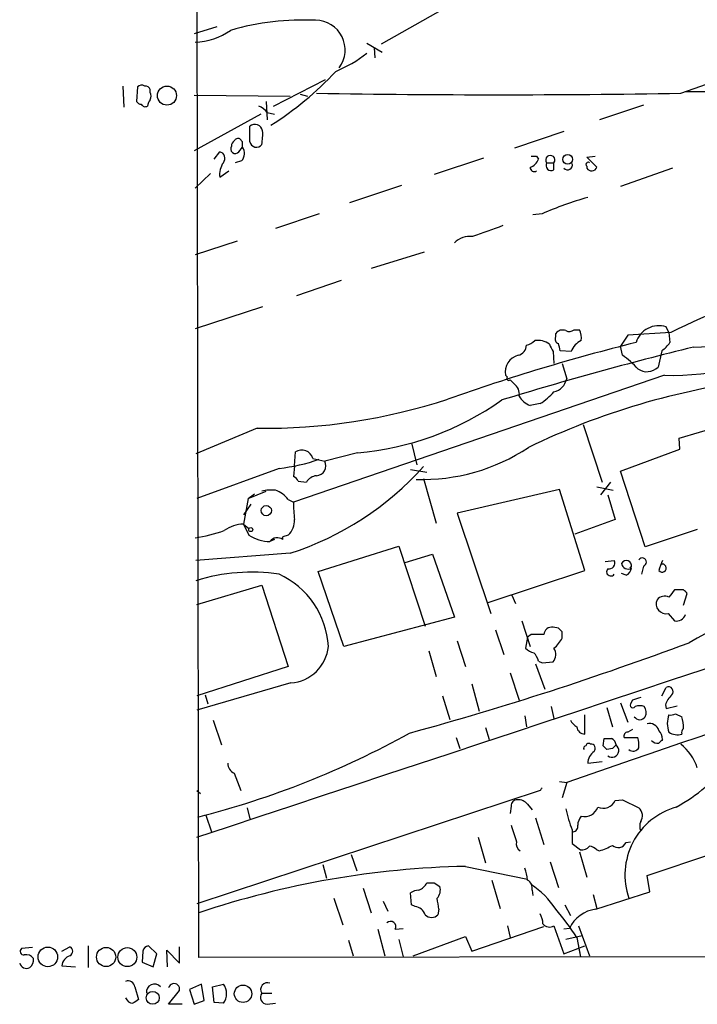
# Model space of a CAD drawing. Extents: x 14 to 1037, y 0 to 873.
# Drawn here: x 16 to 79, y 44 to 135 of the extents above; entities that cross this region are included whole.
import ezdxf

# ---------------------------------------------------------------- set-up
doc = ezdxf.new("R2010")
doc.units = 0
doc.header["$MEASUREMENT"] = 0
doc.layers.add('MAIN', color=5, linetype='CONTINUOUS')

msp = doc.modelspace()

# ---------------------------------------------------------------- linework, layer by layer
at = {"layer": 'MAIN'}
for p, q in [((32.5967, 48.0907), (31.3267, 848.2753)), ((58.3353, 137.8373), (49.53, 132.842)), ((34.29, 134.4507), (32.1733, 133.7733)), ((48.1753, 132.9267), (49.6147, 132.08)), ((48.8527, 132.5033), (48.9373, 131.572)), ((77.3007, 128.27), (81.534, 129.794)), ((25.5693, 128.9473), (25.654, 127)), ((26.924, 128.8627), (26.8393, 127.508)), ((39.5393, 127.0847), (44.3653, 129.54)), ((28.1093, 128.3547), (28.1093, 128.6087)), ((32.1733, 128.1007), (41.0633, 128.016)), ((41.9947, 128.1853), (42.672, 128.016)), ((77.724, 128.4393), (144.78, 128.27)), ((38.862, 127.508), (38.9467, 125.8147)), ((73.8293, 127.1693), (69.7653, 125.8147)), ((38.354, 126.3227), (32.1733, 122.936)), ((38.9467, 126.492), (39.624, 126.3227)), ((37.338, 123.7827), (37.338, 125.222)), ((66.4633, 124.714), (61.8913, 123.19)), ((36.6607, 123.7827), (36.4067, 124.0367)), ((34.036, 122.174), (34.544, 122.8513)), ((36.322, 122.8513), (36.6607, 123.2747)), ((63.9233, 122.428), (64.0927, 122.174)), ((68.58, 122.3433), (69.342, 122.428)), ((36.576, 122.0047), (35.9833, 121.8353)), ((59.0127, 122.2587), (54.4407, 120.7347)), ((64.8547, 121.8353), (65.532, 121.8353)), ((65.532, 121.158), (65.532, 121.8353)), ((69.5113, 121.412), (68.58, 122.3433)), ((68.58, 121.4967), (68.58, 121.3273)), ((33.6973, 120.8193), (32.258, 119.4647)), ((34.544, 120.4807), (35.3907, 121.0733)), ((76.5387, 121.3273), (71.7127, 119.634)), ((51.3927, 119.7187), (46.5667, 118.11)), ((43.7727, 117.094), (39.7087, 115.7393)), ((64.4313, 117.094), (63.5847, 117.0093)), ((36.1527, 114.554), (32.258, 113.284)), ((53.5093, 113.538), (48.5987, 112.014)), ((45.8047, 110.9133), (41.656, 109.474)), ((38.5233, 108.458), (32.258, 106.426)), ((65.7013, 105.664), (65.7013, 106.0027)), ((67.3947, 106.3413), (67.9027, 106.3413)), ((76.3693, 106.0873), (72.39, 105.8333)), ((76.2, 106.0873), (75.946, 106.5953)), ((76.2, 106.0873), (76.2847, 105.156)), ((72.39, 105.8333), (71.7127, 104.8173)), ((65.4473, 104.3093), (65.532, 103.2087)), ((67.1407, 104.3093), (66.1247, 104.394)), ((71.882, 103.9707), (71.7127, 104.8173)), ((75.5227, 104.394), (75.184, 102.87)), ((66.294, 103.2087), (66.7173, 101.7693)), ((75.7767, 102.108), (41.402, 90.3393)), ((61.214, 101.9387), (61.0447, 102.108)), ((61.8067, 101.346), (61.468, 101.6847)), ((64.262, 99.4833), (63.3307, 99.314)), ((38.0153, 97.1973), (32.3427, 94.8267)), ((68.2413, 97.536), (70.0193, 92.202)), ((77.1313, 96.266), (81.7033, 97.6207)), ((77.216, 95.25), (77.1313, 96.266)), ((41.4867, 93.726), (41.5713, 94.996)), ((52.324, 95.8427), (52.832, 93.8107)), ((71.7127, 93.218), (77.216, 95.25)), ((43.18, 94.4033), (44.2807, 94.1493)), ((47.3287, 94.9113), (44.2807, 94.1493)), ((40.0473, 93.472), (32.4273, 90.678)), ((41.4867, 93.726), (41.402, 92.71)), ((52.2393, 93.3873), (53.7633, 93.1333)), ((73.9987, 86.1907), (71.7127, 93.218)), ((41.8253, 92.2867), (42.5873, 92.202)), ((53.4247, 92.5407), (54.61, 88.392)), ((37.1687, 90.678), (38.862, 91.3553)), ((66.04, 91.5247), (56.5573, 89.3233)), ((68.4107, 83.9893), (66.04, 91.5247)), ((69.5113, 91.7787), (71.0353, 91.44)), ((70.7813, 92.202), (69.85, 91.0167)), ((37.1687, 90.678), (36.7453, 88.3073)), ((37.1687, 90.678), (37.7613, 91.1013)), ((40.894, 90.5933), (41.402, 90.3393)), ((70.5273, 91.0167), (71.2047, 88.7307)), ((37.4227, 90.17), (36.7453, 89.154)), ((56.5573, 89.3233), (59.69, 80.01)), ((71.2047, 88.7307), (67.4793, 87.376)), ((36.7453, 88.3073), (37.2533, 87.884)), ((36.7453, 88.3073), (37.2533, 87.2913)), ((78.8247, 87.7993), (73.9987, 86.1907)), ((39.624, 86.868), (39.2007, 86.6987)), ((40.894, 87.2913), (40.386, 87.122)), ((40.386, 86.868), (40.386, 87.122)), ((43.688, 83.9047), (51.1387, 86.2753)), ((51.1387, 86.2753), (53.594, 78.8247)), ((41.0633, 85.598), (32.3427, 84.9207)), ((51.7313, 84.7513), (54.2713, 85.5133)), ((54.2713, 85.5133), (56.3033, 79.6713)), ((70.2733, 84.836), (71.12, 84.9207)), ((72.7287, 84.328), (72.5593, 84.2433)), ((73.8293, 84.4127), (73.66, 83.6507)), ((46.0587, 76.962), (43.688, 83.9047)), ((59.436, 81.026), (68.4107, 83.9893)), ((72.2207, 83.566), (71.7973, 83.7353)), ((32.4273, 80.8567), (38.4387, 82.6347)), ((38.4387, 82.6347), (40.894, 75.0993)), ((77.5547, 82.2113), (76.708, 82.2113)), ((61.6373, 81.7033), (61.976, 80.9413)), ((77.5547, 80.772), (77.8933, 81.8727)), ((56.3033, 79.6713), (46.0587, 76.962)), ((76.1153, 80.01), (76.708, 79.3327)), ((62.5687, 79.3327), (63.3307, 76.962)), ((65.9553, 78.6553), (65.4473, 78.74)), ((60.1133, 78.486), (60.8753, 76.2)), ((63.0767, 77.8087), (62.9073, 76.7927)), ((63.4153, 78.0627), (63.0767, 77.8087)), ((66.294, 77.724), (66.294, 78.3167)), ((56.5573, 77.47), (57.3193, 75.0993)), ((53.9327, 76.5387), (54.61, 74.168)), ((40.894, 75.0993), (32.4273, 72.39)), ((63.8387, 75.3533), (64.6853, 72.9827)), ((64.0927, 75.6073), (64.4313, 75.438)), ((64.4313, 75.438), (65.4473, 75.5227)), ((61.468, 74.5067), (62.3147, 71.9667)), ((41.148, 73.5753), (32.4273, 71.0353)), ((57.912, 73.4907), (58.5893, 70.9507)), ((75.5227, 72.39), (75.946, 73.152)), ((33.1893, 72.4747), (33.4433, 71.628)), ((55.2027, 72.39), (55.88, 70.1887)), ((65.278, 71.374), (65.532, 70.2733)), ((70.4427, 71.2893), (70.9507, 69.5113)), ((71.7127, 71.7127), (72.39, 69.9347)), ((72.8133, 71.9667), (72.644, 71.628)), ((75.8613, 71.5433), (75.946, 71.2047)), ((75.946, 71.2047), (76.962, 71.4587)), ((62.8227, 70.5273), (62.992, 69.5113)), ((68.4107, 68.834), (68.4107, 70.612)), ((76.7927, 70.6967), (77.3853, 70.4427)), ((33.9513, 70.104), (34.7133, 67.818)), ((59.182, 69.4267), (59.5207, 68.326)), ((72.8133, 69.2573), (72.39, 69.0033)), ((56.4727, 68.4953), (56.8113, 67.4793)), ((70.104, 67.7333), (70.1887, 68.4107)), ((72.0513, 68.4953), (73.3213, 68.4953)), ((70.9507, 67.4793), (70.4427, 67.3947)), ((68.6647, 66.1247), (70.0193, 66.294)), ((35.8987, 65.1933), (36.4913, 63.5847)), ((66.04, 64.4313), (66.7173, 64.3467)), ((66.7173, 64.3467), (66.294, 62.9073)), ((32.4273, 63.5847), (32.766, 63.3307)), ((64.262, 63.5847), (32.4273, 53.086)), ((61.5527, 62.1453), (61.468, 61.468)), ((63.0767, 62.3147), (63.5, 61.8067)), ((71.2047, 62.6533), (71.882, 62.738)), ((71.882, 62.738), (73.406, 61.976)), ((33.274, 61.2987), (33.782, 59.7747)), ((37.084, 61.976), (37.338, 60.96)), ((63.8387, 61.0447), (64.6007, 58.5893)), ((67.2253, 59.944), (67.2253, 58.674)), ((58.5047, 59.2667), (59.182, 56.896)), ((67.2253, 58.674), (67.9873, 58.0813)), ((72.2207, 58.7587), (72.644, 58.8433)), ((46.736, 57.658), (47.244, 56.134)), ((67.9027, 57.912), (68.58, 55.5413)), ((69.5113, 58.0813), (69.7653, 57.9967)), ((74.168, 55.7107), (80.264, 57.7427)), ((44.1113, 56.7267), (44.45, 55.4567)), ((65.1933, 56.9807), (65.9553, 54.61)), ((57.3193, 56.5573), (63.0767, 55.372)), ((54.4407, 55.0333), (54.9487, 54.6947)), ((59.7747, 55.2873), (60.5367, 52.6627)), ((74.422, 54.1867), (74.168, 55.7107)), ((47.8367, 54.5253), (48.5987, 52.2393)), ((52.324, 53.0013), (52.2393, 54.102)), ((63.5, 54.356), (63.5847, 53.848)), ((69.1727, 53.9327), (69.5113, 52.6627)), ((69.4267, 52.578), (74.422, 54.1867)), ((45.1273, 53.594), (45.974, 51.1387)), ((49.6993, 53.34), (50.1227, 52.4087)), ((52.6627, 52.832), (52.324, 53.0013)), ((66.548, 53.0013), (67.056, 51.9853)), ((54.864, 52.578), (54.7793, 52.07)), ((49.1913, 50.7153), (49.8687, 48.26)), ((50.8, 50.7153), (51.562, 50.8)), ((57.912, 48.6833), (64.6007, 50.9693)), ((61.214, 51.054), (61.468, 49.9533)), ((65.532, 51.054), (66.4633, 48.4293)), ((66.9713, 50.8), (66.4633, 50.7153)), ((67.818, 51.054), (68.834, 48.26)), ((46.482, 49.6993), (46.9053, 48.26)), ((51.1387, 49.784), (51.562, 48.1753)), ((52.4933, 48.26), (57.3193, 50.038)), ((57.3193, 50.038), (57.912, 48.6833)), ((68.1567, 50.1227), (66.6327, 49.784)), ((67.6487, 49.9533), (67.9873, 48.1753)), ((17.1873, 49.022), (16.1713, 48.9373)), ((19.8967, 48.6833), (20.6587, 49.1067)), ((22.352, 49.1913), (22.352, 47.1593)), ((27.432, 48.6833), (27.3473, 47.6673)), ((28.702, 48.4293), (27.94, 49.1913)), ((28.3633, 47.244), (28.702, 48.4293)), ((29.718, 47.244), (29.6333, 48.768)), ((29.6333, 48.768), (30.8187, 47.5827)), ((30.8187, 47.5827), (30.8187, 49.1067)), ((316.0607, 48.5987), (32.5967, 48.0907)), ((66.4633, 48.4293), (68.4107, 49.1913)), ((67.818, 49.1067), (67.9873, 48.1753)), ((27.3473, 47.6673), (28.3633, 47.244)), ((19.8967, 47.3287), (21.1667, 47.244)), ((26.67, 45.3813), (27.0087, 44.196)), ((29.8027, 43.7727), (30.8187, 45.0427)), ((32.8507, 45.6353), (31.75, 45.1273)), ((31.75, 45.1273), (32.1733, 43.7727)), ((33.1047, 44.1113), (32.8507, 45.6353)), ((33.8667, 45.3813), (34.8827, 45.6353)), ((34.036, 43.942), (33.8667, 45.3813)), ((38.4387, 44.7887), (39.37, 44.7887)), ((32.1733, 43.7727), (33.1047, 44.1113)), ((34.8827, 43.8573), (34.036, 43.942)), ((38.9467, 43.7727), (39.7087, 43.8573)), ((31.0727, 43.7727), (29.8027, 43.7727))]:
    msp.add_line(p, q, dxfattribs=at)
for centre, radius in [((29.6548, 128.0589), 0.8856), ((66.8132, 122.1445), 0.4527), ((38.8658, 89.5543), 0.4745), ((37.4226, 87.7994), 0.1893), ((18.611, 48.1551), 0.9104), ((24.0101, 48.1482), 0.8902), ((25.9826, 48.1338), 0.8811), ((28.3361, 44.3594), 0.5998), ((36.7081, 44.7361), 0.8077)]:
    msp.add_circle(centre, radius, dxfattribs=at)
for centre, radius, start, end in [((42.2701, 111.1316), 23.94, 87.213332, 106.277398), ((43.4187, 132.284), 2.7593, 323.448218, 89.682305), ((31.9612, 139.4049), 6.4005, 272.657843, 304.212948), ((40.6696, 141.4615), 12.0807, 292.520523, 308.410713), ((23.0474, 150.9623), 30.3625, 302.33047, 317.12077), ((27.312, 128.51), 0.5243, 56.51299, 137.728516), ((27.6691, 128.4987), 0.4537, 14.030118, 98.594459), ((27.4744, 128.016), 0.7196, 331.921424, 28.078576), ((60.4097, 1195.166), 1067.0297, 269.0929743, 270.9070258), ((27.3048, 127.8041), 0.5517, 212.460041, 265.623597), ((27.6436, 127.4656), 0.4357, 209.053327, 299.06482), ((28.8123, 127.0253), 0.9588, 137.155503, 176.448267), ((37.3784, 125.2619), 1.9932, 38.108952, 66.138207), ((37.8083, 124.6678), 0.7269, 10.374644, 130.318289), ((34.0332, 124.46), 4.5029, 348.063699, 4.313801), ((35.9834, 123.1053), 0.4234, 143.132809, 323.124688), ((36.1947, 123.4018), 0.5516, 122.451277, 184.418621), ((36.2374, 123.698), 0.3787, 63.441716, 153.441716), ((-90.3392, 123.5287), 127.0002, 359.885409, 0.114591), ((37.9401, 123.8798), 0.6098, 189.16115, 324.847878), ((34.4016, 122.2394), 0.6283, 319.971417, 76.899431), ((35.7825, 122.6954), 1.0521, 318.962144, 33.41063), ((63.6693, 249.4279), 127.0002, 269.885409, 270.114592), ((65.1934, 122.0893), 0.4234, 323.124688, 216.867191), ((-13803.5209, 41879.9996), 44050.053, 288.30625275, 288.56360822), ((36.491, 120.7135), 1.9609, 145.103969, 186.818404), ((62.9918, 122.5129), 1.1519, 287.110409, 342.889591), ((65.2921, 121.5954), 0.4989, 151.256631, 298.743369), ((66.802, 121.6152), 0.4445, 220.365028, 17.750074), ((68.707, 121.666), 0.2116, 53.124688, 233.124688), ((63.7116, 121.3907), 0.3815, 176.799343, 303.702563), ((69.0261, 121.5845), 0.5149, 209.9657, 340.428505), ((78.7752, 83.891), 36.1689, 106.232514, 113.364641), ((313.3935, -583.0141), 743.2493, 109.8685163, 110.0976993), ((57.7369, 113.0039), 1.9904, 82.500087, 136.074781), ((144.5207, -35.894), 157.4906, 106.77754, 115.641129), ((77.6761, 145.2622), 40.5376, 271.144788, 304.264445), ((66.3364, 105.5086), 0.8047, 68.392965, 142.117522), ((66.9551, 106.8265), 0.6547, 240.498273, 312.177148), ((66.4638, 105.5794), 1.6282, 351.021336, 27.901296), ((75.2464, 104.5218), 2.1883, 71.355578, 163.153295), ((119.7765, -81.358), 192.2533, 104.035087, 109.465334), ((62.5864, 106.5296), 1.6774, 283.993164, 314.113543), ((64.0546, 103.6486), 1.7034, 51.770418, 100.164051), ((66.0259, 105.4523), 0.3875, 146.88812, 259.502061), ((-103.2614, 62.3885), 174.5168, 13.927624, 14.156839), ((68.6787, 103.8343), 1.6097, 112.141807, 162.837081), ((74.209, 106.4697), 2.4565, 302.329512, 327.670488), ((159.2956, -222.495), 337.0581, 103.871772, 107.007706), ((61.9708, 104.9602), 1.0229, 284.678844, 356.73814), ((234.6279, 189.2979), 189.3281, 206.443679, 206.672862), ((76.296, 131.0929), 28.9896, 268.973586, 295.77112), ((62.6027, 102.4251), 1.5899, 103.557267, 191.504284), ((67.5223, 97.5793), 7.7367, 41.449406, 55.70133), ((74.1507, 103.9071), 1.464, 235.491477, 314.89484), ((61.341, 101.8117), 0.1796, 135, 315), ((92.9207, 33.7687), 68.4574, 97.210723, 115.767098), ((65.1723, 102.129), 1.5863, 283.105883, 346.894117), ((61.1365, 100.3573), 1.1945, 350.526638, 55.868232), ((61.0451, 104.478), 5.941, 302.784075, 319.046602), ((38.6694, 152.0651), 54.8717, 269.316988, 288.093357), ((44.9219, 122.1437), 27.3385, 275.050679, 305.26486), ((63.9576, 101.0992), 1.8921, 209.736994, 250.650503), ((2272.5452, -6340.2857), 6773.8462, 108.1339745, 109.00428758), ((42.165, 94.1278), 1.0518, 15.185837, 124.365437), ((53.3292, 110.1917), 17.7452, 268.120826, 303.646636), ((37.9366, 111.3778), 18.0298, 276.722888, 288.886364), ((43.4773, 93.7096), 0.9158, 272.590915, 28.691843), ((32.4358, 112.3777), 28.1351, 287.857159, 318.245305), ((41.1059, 91.9906), 0.778, 22.371722, 67.628278), ((43.6455, 91.5672), 1.234, 95.897701, 149.041021), ((39.2855, 88.2213), 3.2464, 82.509622, 105.120139), ((39.0307, 89.2379), 2.3041, 36.032858, 72.887033), ((50.2759, 90), 8.8804, 177.810321, 188.217606), ((39.5908, 88.6697), 1.8969, 313.393678, 1.842838), ((30.3633, 100.3719), 13.4685, 278.086967, 289.988631), ((36.8723, 84.9628), 3.3469, 92.174636, 124.69288), ((39.149, 90.0248), 3.3265, 235.258441, 270.890518), ((39.8758, 86.2064), 0.8355, 52.361998, 143.899523), ((73.7223, 84.7837), 0.3862, 286.088075, 144.984887), ((70.8051, 83.883), 0.3914, 135.217381, 323.584008), ((70.6332, 84.6879), 0.5396, 258.683821, 25.558299), ((72.2342, 84.4182), 0.5026, 349.662529, 150.369645), ((72.39, 84.7344), 0.5966, 186.516257, 304.593107), ((71.9182, 84.3221), 0.8143, 291.805329, 354.446932), ((78.3255, 83.4053), 3.1121, 150.860277, 169.184009), ((75.5662, 84.2248), 0.3794, 218.365019, 109.743193), ((37.4655, 66.8396), 17.0082, 81.268898, 107.529423), ((36.789, 76.5166), 7.843, 3.255568, 65.45278), ((119.8506, 4.453), 83.9822, 110.449534, 119.840038), ((245.7949, -45.1392), 211.6803, 143.014185, 143.243346), ((-6.9259, -2.608), 119.7133, 44.885442, 45.114625), ((75.8053, 80.7324), 0.8935, 63.784816, 142.201507), ((75.9248, 80.899), 0.9092, 155.224859, 282.094757), ((76.8814, 80.2027), 0.8871, 258.728067, 341.777469), ((65.3343, 78.0134), 0.7353, 81.160239, 176.155342), ((-18.5377, -6.2015), 119.7487, 44.893934, 45.123084), ((64.008, -218.287), 296.3503, 89.885408, 90.114592), ((63.5851, 79.1631), 3.0674, 309.397568, 332.020577), ((40.8831, 77.3192), 3.7532, 274.047224, 354.538827), ((-28.9091, 363.7106), 305.7345, 285.375533, 290.480257), ((64.0745, 77.9959), 1.6763, 225.870102, 256.011837), ((64.6543, 76.2134), 1.0516, 318.944259, 33.42563), ((62.4661, 75.2021), 1.6763, 13.988163, 44.129898), ((76.1615, 72.7845), 0.426, 313.354733, 120.387128), ((136.6892, -118.3911), 200.789, 108.320339, 108.54954), ((78.3304, 70.6264), 2.6338, 135.432244, 159.627527), ((72.8556, 71.501), 0.2468, 149.02828, 329.040224), ((73.4906, 70.3997), 1.0623, 66.511757, 113.483296), ((73.1891, 70.8386), 0.9012, 333.941047, 36.449005), ((73.4907, 70.7672), 0.6028, 212.569607, 327.430393), ((78.1082, 69.8076), 2.0708, 157.142188, 202.855263), ((76.3695, 71.5423), 0.9456, 259.674018, 296.58673), ((73.3947, 69.2652), 4.1607, 1.057648, 16.439665), ((68.3681, 70.8234), 1.4964, 208.735138, 241.264862), ((68.3684, 69.5537), 0.7209, 183.371594, 273.363661), ((74.4221, 68.9188), 0.8838, 16.694277, 106.708558), ((12.1772, 141.0695), 82.486, 284.271931, 298.990072), ((72.3658, 68.6525), 0.3516, 86.053693, 206.557764), ((74.2523, 68.2752), 1.3559, 2.147058, 41.445099), ((76.962, 70.1045), 1.3392, 235.317835, 288.426831), ((77.8511, 68.9609), 0.4828, 127.873943, 195.239505), ((68.4953, 67.5217), 0.2116, 90, 216.875312), ((68.7494, 67.7121), 0.255, 48.386991, 175.23076), ((68.967, 67.5035), 0.4021, 316.219304, 96.898796), ((-14.364, -17.0985), 119.7133, 44.893903, 45.12312), ((70.5274, 237.7606), 169.3502, 269.885409, 270.114558), ((70.9135, 67.3061), 0.635, 232.543631, 53.716574), ((70.6467, 67.8065), 0.6428, 1.025259, 70.051164), ((155.8074, -17.0138), 119.7487, 134.893867, 135.123016), ((71.0378, 67.8181), 2.3818, 353.875783, 16.518371), ((75.1162, 68.6109), 0.642, 215.150683, 283.741855), ((160.1254, -16.5058), 119.7487, 134.893867, 135.123016), ((74.2755, 64.1802), 4.7968, 18.488208, 50.899942), ((70.0615, 66.0825), 1.3974, 125.134441, 178.269511), ((72.8735, 67.8473), 0.6032, 228.615715, 331.986184), ((36.2575, 66.0759), 0.9528, 177.064019, 247.876971), ((69.8737, 75.1498), 14.845, 298.149951, 323.376885), ((62.2243, 65.1263), 2.5551, 322.891065, 329.740012), ((62.1311, 62.1596), 0.5786, 88.593643, 181.416257), ((62.2321, 61.6926), 1.049, 36.373937, 94.746405), ((70.1041, 63.1612), 1.2121, 245.217266, 335.227831), ((79.587, 64.7697), 13.2702, 192.527403, 201.324436), ((69.0876, 60.3166), 1.3552, 138.535683, 177.856058), ((68.3905, 62.4355), 1.2623, 255.385809, 342.729095), ((78.6789, 55.7459), 6.5668, 105.923344, 199.128882), ((72.787, 61.2472), 0.9562, 325.528818, 49.657378), ((442.8064, 186.6052), 401.6097, 198.320357, 198.54954), ((67.2912, 60.2356), 0.4613, 272.335786, 16.588605), ((74.5496, 60.2826), 1.0623, 156.511757, 203.483297), ((62.7945, 58.6458), 0.7599, 164.935992, 238.665147), ((67.9435, 63.8848), 6.1635, 287.192262, 299.202952), ((71.4877, 59.1219), 0.8181, 228.974829, 333.641679), ((68.0842, 59.0668), 0.9903, 264.384402, 319.217958), ((68.7709, 57.4473), 0.9747, 40.573242, 86.288367), ((59.0444, -26.2529), 82.8282, 91.193412, 108.621082), ((59.9213, 55.1388), 3.1589, 2.694476, 23.294332), ((52.6083, 55.5655), 1.2717, 288.000413, 335.260732), ((54.102, 224.3832), 169.3502, 269.885409, 270.114592), ((62.6676, 54.5395), 0.8524, 347.56816, 61.318192), ((59.4783, 48.641), 7.3638, 32.319617, 57.680383), ((53.0862, 52.8314), 1.527, 93.187323, 123.684864), ((53.9042, 54.3561), 1.098, 316.047932, 17.961359), ((45.6088, 51.5579), 9.3112, 6.289703, 12.630991), ((52.5441, 51.7369), 1.1015, 17.602583, 83.818923), ((54.1867, 52.6344), 0.8184, 223.598957, 316.396215), ((62.2581, 51.1079), 2.2608, 2.925809, 27.581727), ((48.6138, 37.8651), 22.5489, 32.417775, 40.729534), ((69.7641, 49.5276), 3.069, 96.311741, 155.505985), ((50.3884, 50.9723), 0.4853, 328.019649, 136.2274), ((65.1117, 51.6647), 0.7414, 216.537595, 304.536784), ((16.3791, 48.6756), 0.3342, 128.450945, 277.948212), ((20.4329, 48.6834), 0.4798, 298.071082, 61.923298), ((28.0245, 48.5988), 0.5985, 98.116564, 171.883436), ((16.637, 47.7435), 0.655, 194.210201, 296.893637), ((16.5945, 47.5401), 0.8222, 34.515342, 101.875738), ((16.2862, 47.9093), 0.9905, 310.787625, 5.602387), ((21.0094, 47.1956), 1.1207, 108.23609, 173.17875), ((26.0403, 45.2914), 0.6361, 8.125007, 109.947705), ((30.3107, 45.1697), 0.5139, 345.955644, 165.966461), ((38.9629, 45.1371), 0.6294, 67.806495, 213.609277), ((28.4903, 44.9036), 0.7287, 40.955178, 189.071954), ((33.7396, 44.7463), 1.4481, 322.127446, 37.872555), ((38.9466, 44.4077), 0.6349, 143.124688, 270.009023), ((26.5093, 44.5745), 0.7173, 196.959414, 269.312995), ((111.4373, -82.9848), 152.6537, 123.578078, 123.807241)]:
    msp.add_arc(centre, radius, start, end, dxfattribs=at)

doc.saveas('drawing.dxf')
